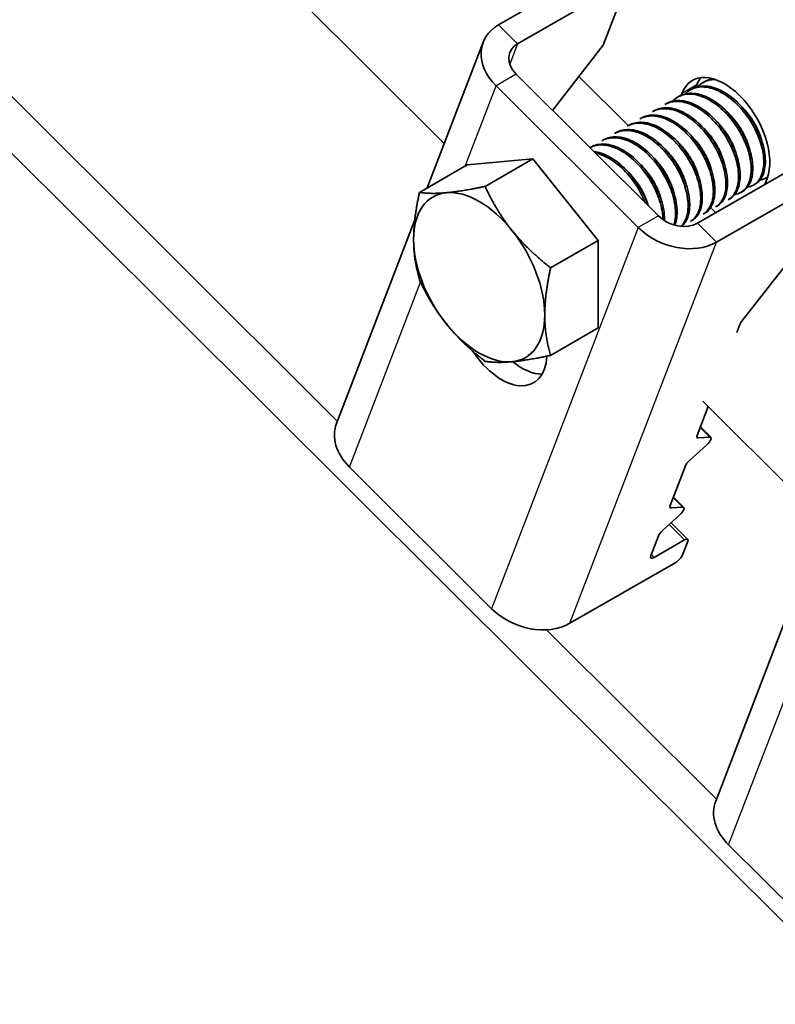
# Model space of a CAD drawing. Units: millimetres. Extents: x 40210 to 46510, y 26328 to 30783.
# Drawn here: x 42006 to 42059, y 28211 to 28280 of the extents above; entities that cross this region are included whole.
import ezdxf

# ---------------------------------------------------------------- set-up
doc = ezdxf.new("R2010")
doc.units = ezdxf.units.MM
doc.layers.add('Visible', color=7, linetype='Continuous', lineweight=35, true_color=0x22346e)
doc.layers.add('Visible Narrow', color=7, linetype='Continuous', lineweight=25, true_color=0x22346e)
doc.layers.add('ВИД', color=253, linetype='Continuous', lineweight=15)

msp = doc.modelspace()

# ---------------------------------------------------------------- linework, layer by layer
at = {"layer": 'Visible', "extrusion": (-0.707107, -0.407196, 0.578093)}
for p, q in [((42039.504, 28279.215), (42046.929, 28283.491)), ((42048.258, 28282.166), (42040.833, 28277.891)), ((42048.49, 28282.056), (42046.85, 28277.79)), ((42034.499, 28267.781), (42038.428, 28278.002)), ((42043.29, 28273.218), (42046.85, 28277.79)), ((42040.748, 28275.752), (42050.715, 28265.818)), ((42053.934, 28275.228), (42053.824, 28275.164)), ((42039.334, 28274.938), (42049.301, 28265.004)), ((42053.05, 28274.719), (42052.94, 28274.655)), ((42053.404, 28275.009), (42053.343, 28274.849)), ((42052.167, 28274.21), (42052.056, 28274.146)), ((42052.344, 28274.398), (42052.297, 28274.277)), ((42050.399, 28273.192), (42050.288, 28273.128)), ((42051.283, 28273.701), (42051.172, 28273.637)), ((42049.515, 28272.683), (42049.404, 28272.619)), ((42048.631, 28272.174), (42048.521, 28272.11)), ((42046.863, 28271.156), (42046.753, 28271.092)), ((42047.747, 28271.665), (42047.637, 28271.601)), ((42045.979, 28270.647), (42045.91, 28270.607)), ((42037.302, 28269.396), (42041.899, 28269.817)), ((42041.899, 28269.817), (42038.561, 28267.895)), ((42041.899, 28269.817), (42046.495, 28264.102)), ((42037.302, 28269.396), (42033.965, 28267.474)), ((42053.458, 28265.308), (42060.882, 28269.584)), ((42058.162, 28268.017), (42058.324, 28268.438)), ((42058.363, 28268.546), (42058.258, 28268.486)), ((42054.787, 28263.984), (42062.211, 28268.259)), ((42057.485, 28268.041), (42057.374, 28267.977)), ((42055.717, 28267.023), (42055.606, 28266.959)), ((42056.601, 28267.532), (42056.49, 28267.468)), ((42054.734, 28266.043), (42054.442, 28266.334)), ((42054.833, 28266.514), (42054.723, 28266.45)), ((42028.15, 28251.271), (42033.635, 28265.537)), ((42053.949, 28266.005), (42053.839, 28265.941)), ((42053.065, 28265.496), (42052.955, 28265.432)), ((42046.495, 28264.102), (42043.158, 28262.181)), ((42046.495, 28264.102), (42046.495, 28257.966)), ((42056.539, 28258.407), (42060.804, 28263.883)), ((42046.495, 28257.966), (42043.158, 28256.044)), ((42056.208, 28257.658), (42056.419, 28258.206)), ((42053.426, 28250.422), (42054.206, 28252.45)), ((42054.383, 28250.295), (42053.656, 28251.02)), ((42052.889, 28248.666), (42054.102, 28249.77)), ((42054.311, 28250.315), (42053.498, 28250.252)), ((42051.538, 28245.51), (42052.607, 28248.292)), ((42039.022, 28238.272), (42029.055, 28248.206)), ((42052.494, 28245.383), (42051.767, 28246.108)), ((42051, 28243.754), (42052.213, 28244.858)), ((42052.423, 28245.403), (42051.61, 28245.34)), ((42051.603, 28244.303), (42052.77, 28243.14)), ((42050.184, 28241.989), (42050.718, 28243.38)), ((42050.416, 28241.879), (42052.538, 28243.1)), ((42052.77, 28242.989), (42052.407, 28242.046)), ((42051.933, 28241.528), (42044.508, 28237.252)), ((42054.729, 28224.78), (42060.214, 28239.046)), ((42065.601, 28211.782), (42055.634, 28221.716))]:
    msp.add_line(p, q, dxfattribs=at)
at = {"layer": 'Visible', "extrusion": (6.69963e-17, 1.74239e-16, -1)}
msp.add_ellipse((42042.162, 28276.566), major_axis=(-3.734, 1.436), ratio=0.738852, start_param=-1.031118, end_param=0.539678, dxfattribs=at)
at = {"layer": 'Visible', "extrusion": (-3.34981e-17, -8.71197e-17, -1)}
msp.add_ellipse((42042.162, 28276.566), major_axis=(-1.867, 0.718), ratio=0.738852, start_param=-1.031118, end_param=0.539678, dxfattribs=at)
at = {"layer": 'Visible'}
for centre, major_axis, ratio, start_param, end_param in [((42055.334, 28271.418), (-2.246, 3.9), 0.578093, 3.579859, 6.721451), ((42056.394, 28272.028), (-2.246, 3.9), 0.578093, 0.237474, 0.438266), ((42038.151, 28261.523), (-3.244, 5.633), 0.578093, 3.928925, 4.976122), ((42056.773, 28258.41), (0.353, 0.354), 0.346274, 1.911231, 2.477663), ((42041.136, 28258.835), (-2.246, 3.9), 0.578093, 2.154773, 2.822544), ((42031.884, 28249.835), (-3.734, 1.436), 0.738852, 0, 1.031118), ((42053.78, 28250.626), (0.353, 0.354), 0.346274, 2.477663, 3.524861), ((42052.961, 28248.496), (0.353, 0.354), 0.346274, 1.430466, 2.477663), ((42051.891, 28245.714), (0.353, 0.354), 0.346274, 2.477663, 3.524861), ((42051.072, 28243.584), (0.353, 0.354), 0.346274, 1.430466, 2.477663), ((42050.537, 28242.193), (0.353, 0.354), 0.346274, 2.477663, 4.04846), ((42041.851, 28239.901), (-3.734, 1.436), 0.738852, 1.031118, 2.601914), ((42058.462, 28223.345), (-3.734, 1.436), 0.738852, 0, 1.031118)]:
    msp.add_ellipse(centre, major_axis=major_axis, ratio=ratio, start_param=start_param, end_param=end_param, dxfattribs=at)
at = {"layer": 'Visible', "extrusion": (1.93439e-16, 1.11394e-16, -1)}
for start_param, end_param in [(-0.787332, 0.259866), (0.259866, 1.307063), (4.448656, 5.495853), (2.354261, 3.401458), (3.401458, 4.448656)]:
    msp.add_ellipse((42038.151, 28261.523), major_axis=(-3.244, 5.633), ratio=0.578093, start_param=start_param, end_param=end_param, dxfattribs=at)
at = {"layer": 'Visible', "extrusion": (1.59753e-16, 4.15475e-16, -1)}
msp.add_ellipse((42052.129, 28266.633), major_axis=(-1.867, 0.718), ratio=0.738852, start_param=3.681271, end_param=5.252067, dxfattribs=at)
at = {"layer": 'Visible', "extrusion": (5.92587e-17, 1.54116e-16, -1)}
msp.add_ellipse((42052.129, 28266.633), major_axis=(-3.734, 1.436), ratio=0.738852, start_param=3.681271, end_param=5.252067, dxfattribs=at)
at = {"layer": 'Visible', "extrusion": (1.50193e-16, 8.64906e-17, -1)}
msp.add_ellipse((42039.722, 28258.02), major_axis=(-2.246, 3.9), ratio=0.578093, start_param=2.408745, end_param=4.609736, dxfattribs=at)
at = {"layer": 'Visible', "extrusion": (1.00333e-16, -9.99994e-17, -1)}
msp.add_ellipse((42054.03, 28249.941), major_axis=(0.353, 0.354), ratio=0.346274, start_param=-0.383268, end_param=1.711127, dxfattribs=at)
at = {"layer": 'Visible', "extrusion": (1.50332e-16, -1.49833e-16, -1)}
msp.add_ellipse((42052.141, 28245.029), major_axis=(0.353, 0.354), ratio=0.346274, start_param=-0.383268, end_param=1.711127, dxfattribs=at)
at = {"layer": 'Visible', "extrusion": (5.01663e-17, -4.99997e-17, -1)}
msp.add_ellipse((42052.417, 28242.786), major_axis=(0.353, 0.354), ratio=0.346274, start_param=-0.906867, end_param=0.663929, dxfattribs=at)
at = {"layer": 'Visible', "extrusion": (2.00499e-16, -1.99833e-16, -1)}
msp.add_ellipse((42052.054, 28241.842), major_axis=(0.353, 0.354), ratio=0.346274, start_param=0.663929, end_param=2.234726, dxfattribs=at)
at = {"layer": 'Visible'}
for points, knots in [([(42053.47, 28274.884), (42053.575, 28274.995), (42053.693, 28275.089), (42054.086, 28275.316), (42054.394, 28275.388), (42054.732, 28275.377)], [-19.094051, -19.094051, -19.094051, -19.094051, -19.0204145, -19.0204145, -18.8698441, -18.8698441, -18.8698441, -18.8698441]), ([(42054.566, 28275.43), (42054.389, 28275.411), (42054.223, 28275.366), (42054.023, 28275.276), (42053.978, 28275.253), (42053.934, 28275.228)], [-40.3467096, -40.3467096, -40.3467096, -40.3467096, -40.2647141, -40.2647141, -40.2401083, -40.2401083, -40.2401083, -40.2401083]), ([(42052.586, 28274.375), (42052.695, 28274.49), (42052.818, 28274.587), (42053.24, 28274.824), (42053.579, 28274.892), (42054.307, 28274.833), (42054.686, 28274.714), (42055.463, 28274.301), (42055.856, 28274.006), (42056.575, 28273.296), (42056.896, 28272.893), (42057.453, 28272.003), (42057.681, 28271.524), (42057.994, 28270.591), (42058.081, 28270.145), (42058.112, 28269.309), (42058.054, 28268.932), (42057.799, 28268.334), (42057.611, 28268.112), (42057.241, 28267.901), (42057.098, 28267.852), (42056.944, 28267.83)], [-21.64875, -21.64875, -21.64875, -21.64875, -21.572679, -21.572679, -21.410425, -21.410425, -21.254338, -21.254338, -21.091982, -21.091982, -20.9358, -20.9358, -20.773342, -20.773342, -20.617063, -20.617063, -20.454504, -20.454504, -20.298129, -20.298129, -20.214017, -20.214017, -20.214017, -20.214017]), ([(42057.485, 28268.04), (42057.672, 28268.148), (42057.829, 28268.308), (42058.103, 28268.786), (42058.192, 28269.133), (42058.222, 28269.923), (42058.168, 28270.355), (42057.917, 28271.272), (42057.719, 28271.75), (42057.214, 28272.657), (42056.915, 28273.078), (42056.231, 28273.836), (42055.85, 28274.163), (42055.081, 28274.651), (42054.7, 28274.813), (42053.955, 28274.963), (42053.6, 28274.944), (42053.206, 28274.8), (42053.126, 28274.762), (42053.05, 28274.719)], [-38.976065, -38.976065, -38.976065, -38.976065, -38.854934, -38.854934, -38.695454, -38.695454, -38.541432, -38.541432, -38.382071, -38.382071, -38.228071, -38.228071, -38.06883, -38.06883, -37.914843, -37.914843, -37.755724, -37.755724, -37.712854, -37.712854, -37.712854, -37.712854]), ([(42051.172, 28273.637), (42051.201, 28273.653), (42051.23, 28273.669), (42051.555, 28273.829), (42051.899, 28273.881), (42052.633, 28273.791), (42053.013, 28273.657), (42053.787, 28273.219), (42054.177, 28272.913), (42054.885, 28272.187), (42055.198, 28271.778), (42055.738, 28270.882), (42055.957, 28270.403), (42056.249, 28269.474), (42056.325, 28269.033), (42056.337, 28268.212), (42056.268, 28267.844), (42056.006, 28267.287), (42055.829, 28267.087), (42055.606, 28266.959)], [-26.655454, -26.655454, -26.655454, -26.655454, -26.639425, -26.639425, -26.478838, -26.478838, -26.324206, -26.324206, -26.163511, -26.163511, -26.008798, -26.008798, -25.847996, -25.847996, -25.693199, -25.693199, -25.53229, -25.53229, -25.388548, -25.388548, -25.388548, -25.388548]), ([(42055.717, 28267.023), (42055.833, 28267.089), (42055.937, 28267.176), (42056.219, 28267.503), (42056.347, 28267.804), (42056.463, 28268.527), (42056.453, 28268.939), (42056.287, 28269.829), (42056.132, 28270.299), (42055.7, 28271.222), (42055.429, 28271.667), (42054.793, 28272.483), (42054.433, 28272.845), (42053.679, 28273.427), (42053.294, 28273.644), (42052.529, 28273.906), (42052.157, 28273.946), (42051.627, 28273.858), (42051.446, 28273.795), (42051.283, 28273.701)], [-33.925467, -33.925467, -33.925467, -33.925467, -33.850775, -33.850775, -33.693303, -33.693303, -33.538375, -33.538375, -33.381025, -33.381025, -33.225945, -33.225945, -33.068717, -33.068717, -32.913476, -32.913476, -32.755239, -32.755239, -32.663129, -32.663129, -32.663129, -32.663129]), ([(42051.702, 28273.866), (42051.819, 28273.989), (42051.95, 28274.09), (42052.386, 28274.324), (42052.727, 28274.386), (42053.457, 28274.316), (42053.836, 28274.191), (42054.612, 28273.769), (42055.004, 28273.47), (42055.719, 28272.755), (42056.038, 28272.349), (42056.589, 28271.457), (42056.813, 28270.978), (42057.119, 28270.046), (42057.202, 28269.602), (42057.226, 28268.771), (42057.164, 28268.398), (42056.903, 28267.807), (42056.712, 28267.589), (42056.344, 28267.387), (42056.207, 28267.342), (42056.06, 28267.321)], [-24.193074, -24.193074, -24.193074, -24.193074, -24.112303, -24.112303, -23.950871, -23.950871, -23.795539, -23.795539, -23.634003, -23.634003, -23.478579, -23.478579, -23.316939, -23.316939, -23.161422, -23.161422, -22.999679, -22.999679, -22.844068, -22.844068, -22.76402, -22.76402, -22.76402, -22.76402]), ([(42056.601, 28267.531), (42056.755, 28267.62), (42056.889, 28267.745), (42057.17, 28268.15), (42057.277, 28268.477), (42057.347, 28269.236), (42057.313, 28269.66), (42057.102, 28270.565), (42056.924, 28271.039), (42056.452, 28271.955), (42056.167, 28272.387), (42055.505, 28273.174), (42055.133, 28273.518), (42054.37, 28274.051), (42053.988, 28274.239), (42053.234, 28274.442), (42052.871, 28274.451), (42052.413, 28274.33), (42052.285, 28274.278), (42052.167, 28274.21)], [-36.450169, -36.450169, -36.450169, -36.450169, -36.350416, -36.350416, -36.191923, -36.191923, -36.037806, -36.037806, -35.879441, -35.879441, -35.725264, -35.725264, -35.567027, -35.567027, -35.412779, -35.412779, -35.25467, -35.25467, -35.187766, -35.187766, -35.187766, -35.187766]), ([(42050.288, 28273.128), (42050.342, 28273.159), (42050.397, 28273.186), (42050.757, 28273.339), (42051.108, 28273.374), (42051.847, 28273.253), (42052.228, 28273.104), (42053, 28272.64), (42053.385, 28272.323), (42054.081, 28271.58), (42054.387, 28271.164), (42054.909, 28270.262), (42055.116, 28269.784), (42055.387, 28268.861), (42055.452, 28268.425), (42055.442, 28267.619), (42055.363, 28267.262), (42055.094, 28266.747), (42054.927, 28266.568), (42054.722, 28266.45)], [-29.1847, -29.1847, -29.1847, -29.1847, -29.154629, -29.154629, -28.994934, -28.994934, -28.840837, -28.840837, -28.681027, -28.681027, -28.526879, -28.526879, -28.366954, -28.366954, -28.21275, -28.21275, -28.052712, -28.052712, -27.920723, -27.920723, -27.920723, -27.920723]), ([(42054.833, 28266.514), (42054.911, 28266.558), (42054.983, 28266.612), (42055.261, 28266.872), (42055.411, 28267.153), (42055.569, 28267.84), (42055.58, 28268.236), (42055.459, 28269.11), (42055.323, 28269.581), (42054.925, 28270.51), (42054.672, 28270.959), (42054.062, 28271.802), (42053.707, 28272.186), (42052.962, 28272.808), (42052.581, 28273.046), (42051.812, 28273.36), (42051.431, 28273.428), (42050.832, 28273.379), (42050.603, 28273.309), (42050.399, 28273.192)], [-31.400606, -31.400606, -31.400606, -31.400606, -31.350615, -31.350615, -31.191743, -31.191743, -31.037754, -31.037754, -30.878758, -30.878758, -30.724774, -30.724774, -30.565656, -30.565656, -30.411668, -30.411668, -30.252427, -30.252427, -30.137689, -30.137689, -30.137689, -30.137689]), ([(42049.404, 28272.619), (42049.494, 28272.671), (42049.589, 28272.713), (42050.003, 28272.851), (42050.36, 28272.861), (42051.108, 28272.694), (42051.49, 28272.524), (42052.257, 28272.021), (42052.635, 28271.689), (42053.312, 28270.922), (42053.607, 28270.497), (42054.102, 28269.587), (42054.293, 28269.11), (42054.532, 28268.197), (42054.58, 28267.768), (42054.537, 28266.987), (42054.443, 28266.646), (42054.165, 28266.191), (42054.016, 28266.043), (42053.839, 28265.941)], [-31.710151, -31.710151, -31.710151, -31.710151, -31.659664, -31.659664, -31.500934, -31.500934, -31.346984, -31.346984, -31.188129, -31.188129, -31.034192, -31.034192, -30.875213, -30.875213, -30.721279, -30.721279, -30.562177, -30.562177, -30.447734, -30.447734, -30.447734, -30.447734]), ([(42053.949, 28266.005), (42053.996, 28266.031), (42054.041, 28266.062), (42054.311, 28266.272), (42054.478, 28266.535), (42054.669, 28267.193), (42054.697, 28267.577), (42054.611, 28268.437), (42054.492, 28268.907), (42054.123, 28269.839), (42053.882, 28270.292), (42053.293, 28271.155), (42052.944, 28271.553), (42052.207, 28272.207), (42051.827, 28272.462), (42051.054, 28272.816), (42050.667, 28272.904), (42050.017, 28272.889), (42049.749, 28272.817), (42049.515, 28272.683)], [-28.8741, -28.8741, -28.8741, -28.8741, -28.843976, -28.843976, -28.684146, -28.684146, -28.529963, -28.529963, -28.370019, -28.370019, -28.215781, -28.215781, -28.055724, -28.055724, -27.901426, -27.901426, -27.741256, -27.741256, -27.609508, -27.609508, -27.609508, -27.609508]), ([(42047.637, 28271.601), (42047.815, 28271.704), (42048.013, 28271.77), (42048.569, 28271.844), (42048.944, 28271.794), (42049.709, 28271.513), (42050.091, 28271.29), (42050.842, 28270.695), (42051.201, 28270.324), (42051.829, 28269.498), (42052.092, 28269.053), (42052.513, 28268.128), (42052.662, 28267.656), (42052.811, 28266.771), (42052.814, 28266.365), (42052.684, 28265.655), (42052.548, 28265.36), (42052.331, 28265.126), (42052.312, 28265.107), (42052.293, 28265.089)], [-36.758057, -36.758057, -36.758057, -36.758057, -36.657705, -36.657705, -36.49917, -36.49917, -36.34514, -36.34514, -36.186732, -36.186732, -36.032651, -36.032651, -35.87437, -35.87437, -35.720226, -35.720226, -35.562074, -35.562074, -35.547459, -35.547459, -35.547459, -35.547459]), ([(42052.327, 28265.086), (42052.519, 28265.239), (42052.667, 28265.454), (42052.878, 28266.031), (42052.924, 28266.401), (42052.876, 28267.245), (42052.775, 28267.712), (42052.437, 28268.647), (42052.209, 28269.105), (42051.642, 28269.988), (42051.302, 28270.4), (42050.573, 28271.087), (42050.194, 28271.359), (42049.417, 28271.754), (42049.025, 28271.865), (42048.321, 28271.889), (42048.012, 28271.817), (42047.747, 28271.665)], [-23.773396, -23.773396, -23.773396, -23.773396, -23.63633, -23.63633, -23.480881, -23.480881, -23.319219, -23.319219, -23.163677, -23.163677, -23.001912, -23.001912, -22.846276, -22.846276, -22.684408, -22.684408, -22.534368, -22.534368, -22.534368, -22.534368]), ([(42048.122, 28271.781), (42048.128, 28271.788), (42048.134, 28271.795), (42048.149, 28271.811), (42048.158, 28271.821), (42048.167, 28271.831)], [-34.31754649, -34.31754649, -34.31754649, -34.31754649, -34.3132989, -34.3132989, -34.30704762, -34.30704762, -34.30704762, -34.30704762]), ([(42048.521, 28272.11), (42048.654, 28272.187), (42048.8, 28272.244), (42049.282, 28272.354), (42049.646, 28272.335), (42050.403, 28272.113), (42050.787, 28271.915), (42051.547, 28271.366), (42051.914, 28271.018), (42052.568, 28270.222), (42052.85, 28269.783), (42053.308, 28268.866), (42053.478, 28268.394), (42053.676, 28267.493), (42053.702, 28267.071), (42053.617, 28266.322), (42053.503, 28266.004), (42053.22, 28265.625), (42053.096, 28265.513), (42052.955, 28265.432)], [-34.234127, -34.234127, -34.234127, -34.234127, -34.15866, -34.15866, -34.001146, -34.001146, -33.846374, -33.846374, -33.688985, -33.688985, -33.534068, -33.534068, -33.376802, -33.376802, -33.221731, -33.221731, -33.063637, -33.063637, -32.972217, -32.972217, -32.972217, -32.972217]), ([(42053.065, 28265.496), (42053.091, 28265.51), (42053.116, 28265.526), (42053.379, 28265.705), (42053.557, 28265.956), (42053.772, 28266.594), (42053.811, 28266.969), (42053.748, 28267.819), (42053.64, 28268.287), (42053.291, 28269.221), (42053.058, 28269.678), (42052.483, 28270.553), (42052.139, 28270.96), (42051.407, 28271.634), (42051.028, 28271.901), (42050.252, 28272.28), (42049.862, 28272.382), (42049.178, 28272.392), (42048.884, 28272.32), (42048.631, 28272.174)], [-26.343561, -26.343561, -26.343561, -26.343561, -26.326936, -26.326936, -26.16622, -26.16622, -26.01148, -26.01148, -25.850656, -25.850656, -25.695832, -25.695832, -25.534902, -25.534902, -25.379993, -25.379993, -25.218957, -25.218957, -25.075918, -25.075918, -25.075918, -25.075918]), ([(42046.753, 28271.092), (42046.968, 28271.216), (42047.213, 28271.287), (42047.831, 28271.323), (42048.214, 28271.248), (42048.985, 28270.918), (42049.366, 28270.674), (42050.108, 28270.039), (42050.46, 28269.65), (42051.063, 28268.799), (42051.311, 28268.349), (42051.698, 28267.419), (42051.827, 28266.948), (42051.935, 28266.079), (42051.917, 28265.688), (42051.819, 28265.298), (42051.803, 28265.243), (42051.785, 28265.189)], [-39.283339, -39.283339, -39.283339, -39.283339, -39.162116, -39.162116, -39.002601, -39.002601, -38.848607, -38.848607, -38.68921, -38.68921, -38.535244, -38.535244, -38.375966, -38.375966, -38.22202, -38.22202, -38.195519, -38.195519, -38.195519, -38.195519]), ([(42051.863, 28265.167), (42051.866, 28265.174), (42051.869, 28265.182), (42051.988, 28265.492), (42052.038, 28265.859), (42051.998, 28266.699), (42051.901, 28267.166), (42051.57, 28268.101), (42051.345, 28268.56), (42050.782, 28269.447), (42050.444, 28269.862), (42049.717, 28270.555), (42049.338, 28270.832), (42048.561, 28271.235), (42048.168, 28271.35), (42047.452, 28271.384), (42047.134, 28271.312), (42046.863, 28271.156)], [-21.097757, -21.097757, -21.097757, -21.097757, -21.093932, -21.093932, -20.937726, -20.937726, -20.775245, -20.775245, -20.618943, -20.618943, -20.456359, -20.456359, -20.299961, -20.299961, -20.137276, -20.137276, -19.982968, -19.982968, -19.982968, -19.982968]), ([(42045.911, 28270.606), (42046.142, 28270.73), (42046.406, 28270.795), (42047.053, 28270.8), (42047.441, 28270.706), (42048.215, 28270.342), (42048.594, 28270.082), (42049.33, 28269.42), (42049.676, 28269.019), (42050.26, 28268.151), (42050.498, 28267.696), (42050.859, 28266.763), (42050.974, 28266.294), (42051.022, 28265.755), (42051.027, 28265.654), (42051.028, 28265.557)], [-41.8044518, -41.8044518, -41.8044518, -41.8044518, -41.6760701, -41.6760701, -41.5156504, -41.5156504, -41.3612153, -41.3612153, -41.2009051, -41.2009051, -41.0465417, -41.0465417, -40.886342, -40.886342, -40.8485061, -40.8485061, -40.8485061, -40.8485061]), ([(42051.137, 28265.484), (42051.139, 28265.568), (42051.139, 28265.655), (42051.117, 28266.17), (42051.022, 28266.636), (42050.695, 28267.571), (42050.471, 28268.031), (42049.912, 28268.92), (42049.574, 28269.337), (42048.848, 28270.034), (42048.469, 28270.313), (42047.692, 28270.721), (42047.298, 28270.838), (42046.577, 28270.877), (42046.254, 28270.805), (42045.979, 28270.647)], [-18.4157163, -18.4157163, -18.4157163, -18.4157163, -18.3819174, -18.3819174, -18.2186248, -18.2186248, -18.0615945, -18.0615945, -17.8983618, -17.8983618, -17.7414118, -17.7414118, -17.5782964, -17.5782964, -17.4216327, -17.4216327, -17.4216327, -17.4216327]), ([(42049.995, 28266.536), (42049.989, 28266.552), (42049.984, 28266.567), (42049.82, 28267.042), (42049.598, 28267.502), (42049.042, 28268.392), (42048.706, 28268.81), (42047.982, 28269.511), (42047.604, 28269.792), (42046.868, 28270.183), (42046.515, 28270.299), (42046.18, 28270.337)], [-15.6674811, -15.6674811, -15.6674811, -15.6674811, -15.6620528, -15.6620528, -15.5056237, -15.5056237, -15.3433703, -15.3433703, -15.1870084, -15.1870084, -15.0417102, -15.0417102, -15.0417102, -15.0417102]), ([(42046.278, 28270.24), (42046.52, 28270.191), (42046.77, 28270.102), (42047.402, 28269.788), (42047.781, 28269.519), (42048.512, 28268.84), (42048.854, 28268.431), (42049.405, 28267.586), (42049.621, 28267.166), (42049.785, 28266.744)], [-44.1430505, -44.1430505, -44.1430505, -44.1430505, -44.0404005, -44.0404005, -43.8853008, -43.8853008, -43.7241338, -43.7241338, -43.5812557, -43.5812557, -43.5812557, -43.5812557]), ([(42049.93, 28268.641), (42049.922, 28268.657), (42049.915, 28268.674), (42049.891, 28268.725), (42049.875, 28268.76), (42049.859, 28268.796)], [-29.78712043, -29.78712043, -29.78712043, -29.78712043, -29.78173351, -29.78173351, -29.77008895, -29.77008895, -29.77008895, -29.77008895]), ([(42058.366, 28268.556), (42058.333, 28268.532), (42058.299, 28268.51), (42058.131, 28268.412), (42057.985, 28268.362), (42057.828, 28268.339)], [-17.7630243, -17.7630243, -17.7630243, -17.7630243, -17.7399687, -17.7399687, -17.6535774, -17.6535774, -17.6535774, -17.6535774])]:
    msp.add_open_spline(points, degree=3, knots=knots, dxfattribs=at)
for points in [[(42054.354, 28275.393), (42054.378, 28275.419), (42054.402, 28275.443), (42054.427, 28275.466)], [(42050.773, 28273.308), (42050.788, 28273.325), (42050.803, 28273.341), (42050.818, 28273.357)], [(42049.889, 28272.799), (42049.904, 28272.816), (42049.919, 28272.832), (42049.934, 28272.848)], [(42049.005, 28272.29), (42049.02, 28272.307), (42049.035, 28272.323), (42049.051, 28272.339)], [(42047.238, 28271.272), (42047.252, 28271.289), (42047.267, 28271.305), (42047.283, 28271.322)], [(42057.661, 28271.599), (42057.628, 28271.644), (42057.595, 28271.69), (42057.563, 28271.737)], [(42046.354, 28270.763), (42046.369, 28270.78), (42046.384, 28270.796), (42046.399, 28270.813)], [(42050.814, 28269.15), (42050.789, 28269.201), (42050.766, 28269.253), (42050.743, 28269.305)], [(42052.358, 28268.545), (42052.324, 28268.59), (42052.292, 28268.636), (42052.259, 28268.683)], [(42049.046, 28268.132), (42049.022, 28268.183), (42048.998, 28268.235), (42048.975, 28268.287)], [(42054.292, 28266.303), (42054.27, 28266.299), (42054.247, 28266.297), (42054.224, 28266.294)], [(42055.176, 28266.812), (42055.154, 28266.808), (42055.131, 28266.806), (42055.108, 28266.803)], [(42053.409, 28265.794), (42053.386, 28265.79), (42053.363, 28265.788), (42053.34, 28265.785)], [(42052.525, 28265.285), (42052.502, 28265.281), (42052.479, 28265.279), (42052.456, 28265.276)]]:
    msp.add_open_spline(points, degree=3, dxfattribs=at)
for points, weights, knots in [([(42057.977, 28271.033), (42057.788, 28271.806), (42057.303, 28272.559), (42056.976, 28273.067), (42056.558, 28273.474)], [0.967675815752, 0.947164266785, 1, 0.963724289233, 0.962023436847], [0.351529466, 0.351529466, 0.351529466, 0.355, 0.355, 0.357382783, 0.357382783, 0.357382783]), ([(42056.209, 28270.015), (42056.02, 28270.788), (42055.536, 28271.541), (42055.209, 28272.049), (42054.79, 28272.456)], [0.967675815752, 0.947164266785, 1, 0.963724289234, 0.962023436847], [0.431529466, 0.431529466, 0.431529466, 0.435, 0.435, 0.437382783, 0.437382783, 0.437382783]), ([(42057.093, 28270.524), (42056.904, 28271.297), (42056.419, 28272.05), (42056.093, 28272.558), (42055.674, 28272.965)], [0.967675815752, 0.947164266785, 1, 0.963724289234, 0.962023436847], [0.391529466, 0.391529466, 0.391529466, 0.395, 0.395, 0.397382783, 0.397382783, 0.397382783]), ([(42055.326, 28269.506), (42055.136, 28270.279), (42054.652, 28271.032), (42054.325, 28271.54), (42053.906, 28271.947)], [0.967675815752, 0.947164266785, 1, 0.963724289234, 0.962023436847], [0.471529466, 0.471529466, 0.471529466, 0.475, 0.475, 0.477382783, 0.477382783, 0.477382783]), ([(42054.442, 28268.997), (42054.252, 28269.77), (42053.768, 28270.523), (42053.441, 28271.031), (42053.023, 28271.438)], [0.967675815752, 0.947164266785, 1, 0.963724289234, 0.962023436847], [0.511529466, 0.511529466, 0.511529466, 0.515, 0.515, 0.517382783, 0.517382783, 0.517382783]), ([(42052.674, 28267.979), (42052.484, 28268.752), (42052, 28269.505), (42051.673, 28270.013), (42051.255, 28270.42)], [0.967675815752, 0.947164266785, 1, 0.963724289234, 0.962023436847], [0.591529466, 0.591529466, 0.591529466, 0.595, 0.595, 0.597382783, 0.597382783, 0.597382783]), ([(42053.558, 28268.488), (42053.368, 28269.261), (42052.884, 28270.014), (42052.557, 28270.522), (42052.139, 28270.929)], [0.967675815752, 0.947164266785, 1, 0.963724289234, 0.962023436847], [0.551529466, 0.551529466, 0.551529466, 0.555, 0.555, 0.557382783, 0.557382783, 0.557382783]), ([(42051.79, 28267.47), (42051.601, 28268.243), (42051.116, 28268.996), (42050.789, 28269.504), (42050.371, 28269.911)], [0.967675815752, 0.947164266785, 1, 0.963724289234, 0.962023436847], [0.631529466, 0.631529466, 0.631529466, 0.635, 0.635, 0.637382783, 0.637382783, 0.637382783]), ([(42050.906, 28266.961), (42050.717, 28267.734), (42050.232, 28268.487), (42049.905, 28268.995), (42049.487, 28269.402)], [0.967675815752, 0.947164266785, 1, 0.963724289234, 0.962023436847], [0.671529466, 0.671529466, 0.671529466, 0.675, 0.675, 0.677382783, 0.677382783, 0.677382783]), ([(42050.003, 28266.528), (42049.807, 28267.265), (42049.348, 28267.978), (42049.021, 28268.486), (42048.603, 28268.893)], [0.96582019532, 0.949786987265, 1, 0.963724289234, 0.962023436847], [0.71170174, 0.71170174, 0.71170174, 0.715, 0.715, 0.717382783, 0.717382783, 0.717382783])]:
    msp.add_rational_spline(points, weights, degree=2, knots=knots, dxfattribs=at)
for points, weights in [([(42035.853, 28267.448), (42036.919, 28267.546), (42038.561, 28267.895)], [1.83937846828, 1.83937846828, 1.70731703596]), ([(42038.561, 28267.895), (42039.382, 28266.128), (42040.449, 28264.802)], [1.70731703596, 1.83937846828, 1.83937846828]), ([(42033.555, 28264.17), (42033.555, 28265.593), (42033.965, 28267.474)], [1.83937846828, 1.83937846828, 1.70731703596]), ([(42033.965, 28267.474), (42034.786, 28267.351), (42035.853, 28267.448)], [1.70731703596, 1.83937846828, 1.83937846828]), ([(42033.965, 28261.338), (42033.555, 28262.746), (42033.555, 28264.17)], [1.70731703596, 1.83937846828, 1.83937846828]), ([(42040.449, 28264.802), (42041.516, 28263.475), (42043.158, 28262.181)], [1.83937846828, 1.83937846828, 1.70731703596]), ([(42043.158, 28262.181), (42042.747, 28260.3), (42042.747, 28258.876)], [1.70731703596, 1.83937846828, 1.83937846828]), ([(42035.853, 28258.244), (42034.786, 28259.57), (42033.965, 28261.338)], [1.83937846828, 1.83937846828, 1.70731703596]), ([(42042.747, 28258.876), (42042.747, 28257.452), (42043.158, 28256.044)], [1.83937846828, 1.83937846828, 1.70731703596]), ([(42038.561, 28255.623), (42036.919, 28256.918), (42035.853, 28258.244)], [1.70731703596, 1.83937846828, 1.83937846828]), ([(42043.158, 28256.044), (42041.516, 28255.695), (42040.449, 28255.597)], [1.70731703596, 1.83937846828, 1.83937846828]), ([(42040.449, 28255.597), (42039.382, 28255.5), (42038.561, 28255.623)], [1.83937846828, 1.83937846828, 1.70731703596])]:
    msp.add_rational_spline(points, weights, degree=2, dxfattribs=at)
at = {"layer": 'Visible Narrow', "extrusion": (-0.707107, -0.407196, 0.578093)}
for p, q in [((42040.833, 28277.891), (42039.504, 28279.215)), ((42040.833, 28277.891), (42040.288, 28276.473)), ((42040.748, 28275.752), (42039.334, 28274.938)), ((42037.174, 28269.322), (42039.334, 28274.938)), ((42053.404, 28275.009), (42052.344, 28274.398)), ((42050.715, 28265.818), (42049.301, 28265.004)), ((42049.301, 28265.004), (42039.022, 28238.272)), ((42053.458, 28265.308), (42054.787, 28263.984)), ((42044.508, 28237.252), (42054.787, 28263.984)), ((42029.055, 28248.206), (42034.042, 28261.175)), ((42053.642, 28250.983), (42054.311, 28250.315)), ((42053.498, 28250.252), (42053.407, 28250.343)), ((42051.753, 28246.071), (42052.423, 28245.403)), ((42051.61, 28245.34), (42051.518, 28245.431)), ((42051.461, 28244.174), (42052.538, 28243.1)), ((42050.416, 28241.879), (42050.217, 28242.077)), ((42055.634, 28221.716), (42060.62, 28234.685))]:
    msp.add_line(p, q, dxfattribs=at)
at = {"layer": 'ВИД', "extrusion": (-0.707107, -0.407196, 0.578093)}
for p, q in [((42035.697, 28270.898), (41982.205, 28324.212)), ((41965.069, 28314.344), (42028.206, 28251.417)), ((41962.548, 28312.892), (42429.66, 27847.332)), ((42048.6, 28272.156), (42045.145, 28275.6)), ((42062.275, 28244.408), (42053.833, 28252.822)), ((42042.874, 28236.798), (42054.785, 28224.926))]:
    msp.add_line(p, q, dxfattribs=at)

doc.saveas('drawing.dxf')
